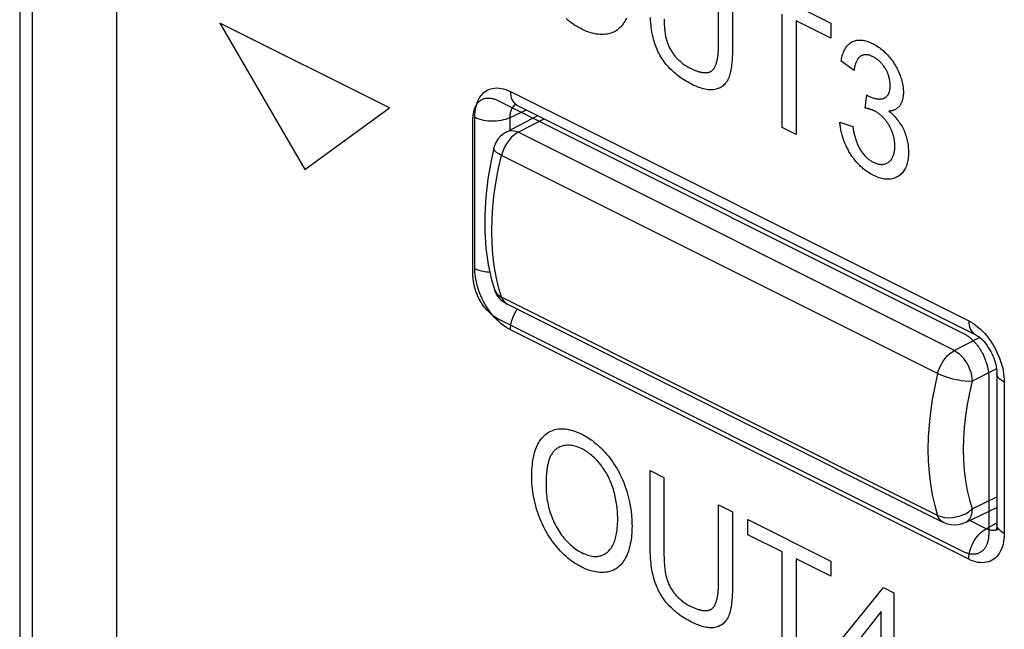
# Model space of a CAD drawing. Units: millimetres. Extents: x 28 to 145, y 6 to 143.
# Drawn here: x 28 to 39, y 60 to 67 of the extents above; entities that cross this region are included whole.
import ezdxf

# ---------------------------------------------------------------- set-up
doc = ezdxf.new("R2010")
doc.units = ezdxf.units.MM
doc.header["$LTSCALE"] = 16.335
doc.layers.get('0').update_dxf_attribs({"linetype": 'CONTINUOUS'})
for name, color, linetype in [('ASSI', 7, 'CONTINUOUS'), ('INTF_2', 7, 'CONTINUOUS'), ('RACCORDO', 7, 'CONTINUOUS')]:
    doc.layers.add(name, color=color, linetype=linetype)

msp = doc.modelspace()

# ---------------------------------------------------------------- linework, layer by layer
at = {"color": 250, "linetype": 'CONTINUOUS'}
for p, q in [((27.837, 91.152), (27.837, 57.074)), ((33.542, 66.185), (39.008, 63.452)), ((33.611, 66.028), (33.62, 66.023)), ((33.118, 64.077), (33.118, 65.877)), ((33.538, 65.876), (33.734, 65.966)), ((33.538, 65.727), (33.538, 65.876)), ((33.611, 63.571), (33.624, 63.591)), ((39.008, 60.612), (33.542, 63.345)), ((39.432, 62.72), (39.432, 60.92)), ((39.216, 60.976), (39.02, 61.074)), ((39.216, 60.976), (39.336, 61.041)), ((39.344, 61.017), (39.344, 61.026)), ((39.352, 60.968), (39.344, 60.964))]:
    msp.add_line(p, q, dxfattribs=at)
at = {"color": 7, "linetype": 'CONTINUOUS'}
for p, q in [((28.85, 57.306), (28.85, 89.782)), ((30.078, 67), (31.089, 65.256)), ((32.1, 65.989), (30.078, 67)), ((31.089, 65.256), (32.1, 65.989)), ((33.386, 66.08), (38.955, 63.296)), ((33.62, 66.023), (39.086, 63.29)), ((33.095, 64.001), (33.095, 65.854)), ((38.955, 60.698), (33.386, 63.482)), ((39.344, 62.827), (39.344, 61.026)), ((39.247, 62.778), (39.247, 60.925))]:
    msp.add_line(p, q, dxfattribs=at)
at = {"color": 250, "linetype": 'CONTINUOUS'}
for points in [[(33.118, 65.877), (33.119, 65.911), (33.122, 65.944), (33.126, 65.975), (33.132, 66.005), (33.14, 66.034), (33.15, 66.06), (33.162, 66.086), (33.175, 66.109), (33.189, 66.131), (33.206, 66.15), (33.223, 66.168), (33.242, 66.183), (33.262, 66.196), (33.284, 66.207), (33.306, 66.215), (33.33, 66.221), (33.354, 66.225), (33.38, 66.227), (33.406, 66.225), (33.432, 66.222), (33.459, 66.216), (33.486, 66.208), (33.514, 66.198), (33.542, 66.185)], [(33.542, 66.185), (33.543, 66.159), (33.547, 66.134), (33.552, 66.111), (33.56, 66.089), (33.57, 66.07), (33.582, 66.053), (33.595, 66.039), (33.611, 66.028)], [(33.538, 65.876), (33.539, 65.892), (33.54, 65.909), (33.542, 65.924), (33.545, 65.939), (33.549, 65.953), (33.553, 65.967), (33.559, 65.979), (33.565, 65.991), (33.573, 66.001), (33.581, 66.011), (33.589, 66.02), (33.599, 66.028), (33.603, 66.03)], [(33.118, 65.877), (33.141, 65.867), (33.166, 65.858), (33.193, 65.85), (33.221, 65.844), (33.251, 65.839), (33.281, 65.836), (33.312, 65.834), (33.343, 65.834), (33.374, 65.835), (33.404, 65.838), (33.434, 65.843), (33.462, 65.849), (33.49, 65.856), (33.515, 65.865), (33.538, 65.876)], [(33.118, 64.077), (33.141, 64.066), (33.166, 64.057), (33.193, 64.049), (33.221, 64.043), (33.251, 64.038), (33.281, 64.035), (33.297, 64.034)], [(33.542, 63.345), (33.514, 63.36), (33.486, 63.377), (33.459, 63.396), (33.432, 63.418), (33.406, 63.441), (33.38, 63.466), (33.354, 63.492), (33.33, 63.521), (33.306, 63.55), (33.284, 63.581), (33.262, 63.614), (33.242, 63.647), (33.223, 63.681), (33.206, 63.716), (33.189, 63.752), (33.175, 63.788), (33.162, 63.825), (33.15, 63.861), (33.14, 63.898), (33.132, 63.934), (33.126, 63.971), (33.122, 64.006), (33.119, 64.042), (33.118, 64.077)], [(33.542, 63.345), (33.543, 63.372), (33.547, 63.401), (33.552, 63.429), (33.56, 63.458), (33.57, 63.487), (33.582, 63.516), (33.595, 63.544), (33.611, 63.571)], [(39.008, 63.452), (39.009, 63.426), (39.012, 63.401), (39.018, 63.378), (39.025, 63.357), (39.035, 63.337), (39.047, 63.321), (39.061, 63.307), (39.076, 63.295), (39.086, 63.29)], [(39.008, 63.452), (39.036, 63.437), (39.063, 63.42), (39.09, 63.401), (39.117, 63.379), (39.144, 63.356), (39.17, 63.331)], [(39.17, 63.331), (39.195, 63.305), (39.22, 63.277), (39.243, 63.247), (39.266, 63.216), (39.287, 63.184), (39.307, 63.15), (39.326, 63.116), (39.344, 63.081), (39.36, 63.045), (39.375, 63.009), (39.388, 62.973), (39.399, 62.936), (39.409, 62.899), (39.417, 62.863), (39.424, 62.826), (39.428, 62.791), (39.431, 62.755), (39.432, 62.72)], [(39.432, 62.72), (39.411, 62.732), (39.393, 62.745), (39.377, 62.758), (39.364, 62.772), (39.355, 62.787), (39.348, 62.802), (39.344, 62.817), (39.344, 62.827)], [(39.008, 60.612), (39.009, 60.64), (39.012, 60.668), (39.018, 60.697), (39.025, 60.726), (39.035, 60.755), (39.047, 60.783), (39.061, 60.811), (39.076, 60.838), (39.093, 60.864), (39.111, 60.888), (39.131, 60.91), (39.151, 60.93), (39.172, 60.948), (39.194, 60.963), (39.216, 60.976)], [(39.283, 60.955), (39.27, 60.957), (39.257, 60.96), (39.243, 60.964), (39.23, 60.97), (39.216, 60.976)], [(39.344, 60.964), (39.332, 60.96), (39.321, 60.957), (39.309, 60.955), (39.296, 60.955), (39.283, 60.955)], [(39.432, 60.92), (39.411, 60.931), (39.393, 60.944), (39.377, 60.957), (39.364, 60.971), (39.355, 60.986), (39.348, 61.001), (39.344, 61.017)], [(39.432, 60.92), (39.431, 60.886), (39.428, 60.853), (39.424, 60.822), (39.417, 60.792), (39.409, 60.763), (39.399, 60.737), (39.388, 60.711), (39.375, 60.688), (39.36, 60.666), (39.344, 60.647), (39.326, 60.63), (39.307, 60.614), (39.287, 60.601), (39.266, 60.59), (39.243, 60.582), (39.22, 60.576), (39.195, 60.572), (39.17, 60.571), (39.144, 60.572), (39.117, 60.575), (39.09, 60.581), (39.063, 60.589), (39.036, 60.599), (39.008, 60.612)]]:
    msp.add_lwpolyline(points, dxfattribs=at)
at = {"color": 7, "linetype": 'CONTINUOUS'}
for points in [[(33.095, 65.854), (33.095, 65.865), (33.095, 65.876), (33.096, 65.887), (33.097, 65.898), (33.098, 65.909), (33.1, 65.919), (33.102, 65.93), (33.104, 65.94), (33.106, 65.95), (33.109, 65.96), (33.112, 65.97), (33.115, 65.979), (33.118, 65.988), (33.122, 65.997), (33.126, 66.006), (33.13, 66.014), (33.135, 66.022), (33.14, 66.03), (33.145, 66.037), (33.15, 66.044), (33.155, 66.051), (33.161, 66.057), (33.167, 66.063), (33.173, 66.069), (33.18, 66.074), (33.186, 66.079), (33.193, 66.084), (33.2, 66.088), (33.207, 66.091), (33.215, 66.094), (33.222, 66.097), (33.23, 66.1), (33.238, 66.102), (33.246, 66.104), (33.254, 66.105), (33.262, 66.106), (33.271, 66.107), (33.279, 66.107), (33.288, 66.107), (33.297, 66.106), (33.305, 66.105), (33.314, 66.104), (33.323, 66.102), (33.332, 66.1), (33.341, 66.098), (33.35, 66.095), (33.359, 66.092), (33.368, 66.089), (33.377, 66.085), (33.386, 66.08)], [(33.597, 66.033), (33.594, 66.033), (33.593, 66.033), (33.594, 66.032), (33.598, 66.032), (33.603, 66.03), (33.611, 66.027), (33.62, 66.023)], [(33.386, 63.482), (33.377, 63.487), (33.368, 63.492), (33.359, 63.498), (33.35, 63.503), (33.341, 63.51), (33.332, 63.516), (33.323, 63.523), (33.314, 63.53), (33.305, 63.538), (33.297, 63.546), (33.288, 63.554), (33.279, 63.563), (33.271, 63.571), (33.262, 63.58), (33.254, 63.59), (33.246, 63.599), (33.238, 63.609), (33.23, 63.619), (33.222, 63.629), (33.215, 63.64), (33.207, 63.65), (33.2, 63.661), (33.193, 63.672), (33.186, 63.683), (33.18, 63.695), (33.173, 63.706), (33.167, 63.718), (33.161, 63.73), (33.155, 63.743), (33.15, 63.755), (33.145, 63.767), (33.14, 63.78), (33.135, 63.792), (33.13, 63.805), (33.126, 63.817), (33.122, 63.83), (33.118, 63.843), (33.115, 63.855), (33.112, 63.868), (33.109, 63.88), (33.106, 63.893), (33.104, 63.905), (33.102, 63.918), (33.1, 63.93), (33.098, 63.942), (33.097, 63.954), (33.096, 63.966), (33.095, 63.978), (33.095, 63.989), (33.095, 64.001)], [(38.955, 63.296), (38.96, 63.293), (38.965, 63.291), (38.97, 63.288), (38.975, 63.285), (38.98, 63.282), (38.985, 63.279), (38.99, 63.275), (38.995, 63.272), (39, 63.268), (39.005, 63.265), (39.01, 63.261), (39.015, 63.257), (39.02, 63.253), (39.025, 63.249), (39.03, 63.245), (39.035, 63.241), (39.04, 63.236), (39.045, 63.232), (39.05, 63.227), (39.055, 63.223), (39.06, 63.218), (39.064, 63.213), (39.069, 63.208), (39.074, 63.203), (39.079, 63.198)], [(39.086, 63.29), (39.092, 63.286), (39.104, 63.279), (39.117, 63.271), (39.131, 63.26), (39.146, 63.247), (39.162, 63.233), (39.178, 63.217), (39.194, 63.199), (39.21, 63.179), (39.226, 63.158), (39.241, 63.136), (39.256, 63.112), (39.27, 63.088), (39.283, 63.063), (39.295, 63.037), (39.306, 63.011), (39.315, 62.985), (39.323, 62.959), (39.33, 62.934), (39.335, 62.909), (39.339, 62.886), (39.342, 62.864), (39.343, 62.844), (39.344, 62.827)], [(39.079, 63.198), (39.086, 63.19), (39.093, 63.182), (39.099, 63.174), (39.106, 63.166), (39.113, 63.157), (39.119, 63.148), (39.126, 63.14), (39.132, 63.131), (39.138, 63.121), (39.144, 63.112), (39.15, 63.103), (39.156, 63.093), (39.161, 63.084), (39.167, 63.074), (39.172, 63.063), (39.178, 63.053), (39.183, 63.042), (39.188, 63.032), (39.192, 63.021), (39.197, 63.011), (39.201, 63), (39.205, 62.989), (39.209, 62.978), (39.213, 62.968), (39.217, 62.957), (39.22, 62.946), (39.223, 62.935), (39.226, 62.924), (39.229, 62.913), (39.232, 62.902), (39.234, 62.892), (39.236, 62.881), (39.238, 62.87), (39.24, 62.86), (39.242, 62.849), (39.243, 62.838), (39.244, 62.828), (39.245, 62.818), (39.246, 62.808), (39.246, 62.797), (39.247, 62.788), (39.247, 62.778)], [(39.344, 61.026), (39.344, 61.014), (39.343, 61), (39.341, 60.987), (39.34, 60.977), (39.338, 60.968), (39.335, 60.961), (39.334, 60.956), (39.333, 60.954)], [(39.247, 60.925), (39.247, 60.914), (39.246, 60.902), (39.245, 60.891), (39.244, 60.88), (39.243, 60.87), (39.242, 60.859), (39.24, 60.849), (39.238, 60.838), (39.235, 60.828), (39.233, 60.819), (39.23, 60.809), (39.226, 60.8), (39.223, 60.79), (39.219, 60.781), (39.215, 60.773), (39.211, 60.765), (39.206, 60.756), (39.202, 60.749), (39.197, 60.741), (39.191, 60.734), (39.186, 60.727), (39.18, 60.721), (39.174, 60.715), (39.168, 60.709), (39.161, 60.704), (39.155, 60.699), (39.148, 60.695), (39.141, 60.691), (39.134, 60.687), (39.126, 60.684), (39.119, 60.681), (39.111, 60.678), (39.103, 60.676), (39.095, 60.675), (39.087, 60.673), (39.079, 60.672), (39.07, 60.672), (39.062, 60.671), (39.053, 60.671), (39.044, 60.672), (39.036, 60.673), (39.027, 60.674), (39.018, 60.676), (39.009, 60.678), (39, 60.68), (38.991, 60.683), (38.982, 60.686), (38.973, 60.69), (38.964, 60.694), (38.955, 60.698)]]:
    msp.add_lwpolyline(points, dxfattribs=at)
at = {"layer": 'ASSI', "color": 7, "linetype": 'CONTINUOUS'}
for p, q in [((27.69, 91.308), (27.69, 57.272)), ((33.62, 66.023), (39.086, 63.29)), ((39.344, 62.827), (39.344, 61.026))]:
    msp.add_line(p, q, dxfattribs=at)
at = {"layer": 'ASSI', "color": 250, "linetype": 'CONTINUOUS'}
for p, q in [((27.837, 91.152), (27.837, 57.074)), ((33.542, 66.185), (39.008, 63.452)), ((33.611, 66.028), (33.62, 66.023)), ((33.118, 64.077), (33.118, 65.877)), ((33.538, 65.876), (33.734, 65.966)), ((33.538, 65.727), (33.538, 65.876)), ((33.611, 63.571), (33.624, 63.591)), ((39.008, 60.612), (33.542, 63.345)), ((39.432, 62.72), (39.432, 60.92)), ((39.216, 60.976), (39.02, 61.074)), ((39.216, 60.976), (39.336, 61.041)), ((39.344, 61.017), (39.344, 61.026)), ((39.352, 60.968), (39.344, 60.964))]:
    msp.add_line(p, q, dxfattribs=at)
for points in [[(33.118, 65.877), (33.119, 65.911), (33.122, 65.944), (33.126, 65.975), (33.132, 66.005), (33.14, 66.034), (33.15, 66.06), (33.162, 66.086), (33.175, 66.109), (33.189, 66.131), (33.206, 66.15), (33.223, 66.168), (33.242, 66.183), (33.262, 66.196), (33.284, 66.207), (33.306, 66.215), (33.33, 66.221), (33.354, 66.225), (33.38, 66.227), (33.406, 66.225), (33.432, 66.222), (33.459, 66.216), (33.486, 66.208), (33.514, 66.198), (33.542, 66.185)], [(33.542, 66.185), (33.543, 66.159), (33.547, 66.134), (33.552, 66.111), (33.56, 66.089), (33.57, 66.07), (33.582, 66.053), (33.595, 66.039), (33.611, 66.028)], [(33.538, 65.876), (33.539, 65.892), (33.54, 65.909), (33.542, 65.924), (33.545, 65.939), (33.549, 65.953), (33.553, 65.967), (33.559, 65.979), (33.565, 65.991), (33.573, 66.001), (33.581, 66.011), (33.589, 66.02), (33.599, 66.028), (33.603, 66.03)], [(33.118, 65.877), (33.141, 65.867), (33.166, 65.858), (33.193, 65.85), (33.221, 65.844), (33.251, 65.839), (33.281, 65.836), (33.312, 65.834), (33.343, 65.834), (33.374, 65.835), (33.404, 65.838), (33.434, 65.843), (33.462, 65.849), (33.49, 65.856), (33.515, 65.865), (33.538, 65.876)], [(33.118, 64.077), (33.141, 64.066), (33.166, 64.057), (33.193, 64.049), (33.221, 64.043), (33.251, 64.038), (33.281, 64.035), (33.297, 64.034)], [(33.542, 63.345), (33.514, 63.36), (33.486, 63.377), (33.459, 63.396), (33.432, 63.418), (33.406, 63.441), (33.38, 63.466), (33.354, 63.492), (33.33, 63.521), (33.306, 63.55), (33.284, 63.581), (33.262, 63.614), (33.242, 63.647), (33.223, 63.681), (33.206, 63.716), (33.189, 63.752), (33.175, 63.788), (33.162, 63.825), (33.15, 63.861), (33.14, 63.898), (33.132, 63.934), (33.126, 63.971), (33.122, 64.006), (33.119, 64.042), (33.118, 64.077)], [(33.542, 63.345), (33.543, 63.372), (33.547, 63.401), (33.552, 63.429), (33.56, 63.458), (33.57, 63.487), (33.582, 63.516), (33.595, 63.544), (33.611, 63.571)], [(39.008, 63.452), (39.009, 63.426), (39.012, 63.401), (39.018, 63.378), (39.025, 63.357), (39.035, 63.337), (39.047, 63.321), (39.061, 63.307), (39.076, 63.295), (39.086, 63.29)], [(39.008, 63.452), (39.036, 63.437), (39.063, 63.42), (39.09, 63.401), (39.117, 63.379), (39.144, 63.356), (39.17, 63.331)], [(39.17, 63.331), (39.195, 63.305), (39.22, 63.277), (39.243, 63.247), (39.266, 63.216), (39.287, 63.184), (39.307, 63.15), (39.326, 63.116), (39.344, 63.081), (39.36, 63.045), (39.375, 63.009), (39.388, 62.973), (39.399, 62.936), (39.409, 62.899), (39.417, 62.863), (39.424, 62.826), (39.428, 62.791), (39.431, 62.755), (39.432, 62.72)], [(39.432, 62.72), (39.411, 62.732), (39.393, 62.745), (39.377, 62.758), (39.364, 62.772), (39.355, 62.787), (39.348, 62.802), (39.344, 62.817), (39.344, 62.827)], [(39.008, 60.612), (39.009, 60.64), (39.012, 60.668), (39.018, 60.697), (39.025, 60.726), (39.035, 60.755), (39.047, 60.783), (39.061, 60.811), (39.076, 60.838), (39.093, 60.864), (39.111, 60.888), (39.131, 60.91), (39.151, 60.93), (39.172, 60.948), (39.194, 60.963), (39.216, 60.976)], [(39.283, 60.955), (39.27, 60.957), (39.257, 60.96), (39.243, 60.964), (39.23, 60.97), (39.216, 60.976)], [(39.344, 60.964), (39.332, 60.96), (39.321, 60.957), (39.309, 60.955), (39.296, 60.955), (39.283, 60.955)], [(39.432, 60.92), (39.411, 60.931), (39.393, 60.944), (39.377, 60.957), (39.364, 60.971), (39.355, 60.986), (39.348, 61.001), (39.344, 61.017)], [(39.432, 60.92), (39.431, 60.886), (39.428, 60.853), (39.424, 60.822), (39.417, 60.792), (39.409, 60.763), (39.399, 60.737), (39.388, 60.711), (39.375, 60.688), (39.36, 60.666), (39.344, 60.647), (39.326, 60.63), (39.307, 60.614), (39.287, 60.601), (39.266, 60.59), (39.243, 60.582), (39.22, 60.576), (39.195, 60.572), (39.17, 60.571), (39.144, 60.572), (39.117, 60.575), (39.09, 60.581), (39.063, 60.589), (39.036, 60.599), (39.008, 60.612)]]:
    msp.add_lwpolyline(points, dxfattribs=at)
at = {"layer": 'ASSI', "color": 7, "linetype": 'CONTINUOUS'}
for points in [[(33.597, 66.033), (33.594, 66.033), (33.593, 66.033), (33.594, 66.032), (33.598, 66.032), (33.603, 66.03), (33.611, 66.027), (33.62, 66.023)], [(39.086, 63.29), (39.092, 63.286), (39.104, 63.279), (39.117, 63.271), (39.131, 63.26), (39.146, 63.247), (39.162, 63.233), (39.178, 63.217), (39.194, 63.199), (39.21, 63.179), (39.226, 63.158), (39.241, 63.136), (39.256, 63.112), (39.27, 63.088), (39.283, 63.063), (39.295, 63.037), (39.306, 63.011), (39.315, 62.985), (39.323, 62.959), (39.33, 62.934), (39.335, 62.909), (39.339, 62.886), (39.342, 62.864), (39.343, 62.844), (39.344, 62.827)], [(39.344, 61.026), (39.344, 61.014), (39.343, 61), (39.341, 60.987), (39.34, 60.977), (39.338, 60.968), (39.335, 60.961), (39.334, 60.956), (39.333, 60.954)]]:
    msp.add_lwpolyline(points, dxfattribs=at)
at = {"layer": 'INTF_2', "color": 7, "linetype": 'CONTINUOUS'}
for p, q in [((28.85, 57.306), (28.85, 89.782)), ((36.025, 66.762), (36.025, 67.667)), ((36.19, 67.585), (36.19, 66.7)), ((36.372, 67.494), (37.363, 66.999)), ((36.784, 65.757), (36.784, 67.107)), ((30.078, 67), (31.089, 65.256)), ((32.1, 65.989), (30.078, 67)), ((36.949, 67.025), (36.949, 65.674)), ((37.363, 66.818), (36.949, 67.025)), ((37.363, 66.999), (37.363, 66.818)), ((37.64, 66.436), (37.486, 66.546)), ((37.774, 65.987), (37.791, 66.143)), ((37.791, 66.143), (37.794, 66.141)), ((31.089, 65.256), (32.1, 65.989)), ((33.386, 66.08), (38.955, 63.296)), ((33.095, 64.001), (33.095, 65.854)), ((36.949, 65.674), (36.784, 65.757)), ((37.471, 65.818), (37.625, 65.766)), ((38.955, 60.698), (33.386, 63.482)), ((39.247, 62.778), (39.247, 60.925)), ((35.207, 60.783), (35.207, 61.668)), ((35.207, 61.668), (35.373, 61.585)), ((35.373, 61.585), (35.373, 60.68)), ((36.025, 60.353), (36.025, 61.259)), ((36.025, 61.259), (36.19, 61.176)), ((36.19, 61.176), (36.19, 60.292)), ((36.372, 60.905), (36.372, 61.085)), ((36.372, 61.085), (37.363, 60.59)), ((36.784, 60.699), (36.372, 60.905)), ((36.784, 59.349), (36.784, 60.699)), ((36.949, 60.616), (36.949, 59.266)), ((37.363, 60.409), (36.949, 60.616)), ((37.363, 60.59), (37.363, 60.409)), ((37.42, 59.569), (37.99, 60.276)), ((37.99, 60.276), (38.116, 60.214)), ((38.116, 60.214), (38.116, 59.221)), ((37.962, 59.988), (37.571, 59.494)), ((37.962, 59.298), (37.962, 59.988))]:
    msp.add_line(p, q, dxfattribs=at)
for points in [[(34.926, 67.06), (34.915, 67.038), (34.905, 67.021), (34.895, 67.005), (34.885, 66.989), (34.873, 66.974), (34.861, 66.96), (34.849, 66.947), (34.836, 66.935), (34.822, 66.923), (34.806, 66.912), (34.79, 66.901), (34.772, 66.893), (34.755, 66.885), (34.736, 66.878), (34.717, 66.873), (34.698, 66.869), (34.676, 66.866), (34.654, 66.864), (34.632, 66.863), (34.609, 66.864), (34.586, 66.866), (34.562, 66.869), (34.539, 66.874), (34.515, 66.88), (34.491, 66.887), (34.467, 66.895), (34.442, 66.904), (34.418, 66.914), (34.394, 66.926), (34.372, 66.937), (34.351, 66.949), (34.329, 66.962), (34.308, 66.975), (34.288, 66.989), (34.267, 67.004), (34.247, 67.019), (34.227, 67.036), (34.205, 67.055)], [(36.19, 66.7), (36.19, 66.666), (36.189, 66.632), (36.188, 66.598), (36.186, 66.564), (36.183, 66.531), (36.18, 66.499), (36.177, 66.479), (36.175, 66.461), (36.171, 66.442), (36.168, 66.424), (36.164, 66.406), (36.159, 66.388), (36.154, 66.371), (36.148, 66.355), (36.141, 66.339), (36.134, 66.325), (36.126, 66.31), (36.118, 66.297), (36.108, 66.284), (36.099, 66.273), (36.088, 66.262), (36.078, 66.253), (36.067, 66.244), (36.056, 66.237), (36.044, 66.23), (36.032, 66.224), (36.02, 66.219), (36.007, 66.215), (35.994, 66.211), (35.979, 66.208), (35.963, 66.206), (35.948, 66.205), (35.932, 66.204), (35.915, 66.205), (35.899, 66.206), (35.882, 66.209), (35.865, 66.212), (35.846, 66.216), (35.827, 66.221), (35.807, 66.227), (35.788, 66.234), (35.766, 66.243), (35.745, 66.252), (35.723, 66.261), (35.702, 66.272), (35.681, 66.283), (35.66, 66.294), (35.639, 66.306), (35.618, 66.318), (35.599, 66.331), (35.58, 66.343), (35.561, 66.356), (35.542, 66.37), (35.526, 66.383), (35.509, 66.397), (35.493, 66.411), (35.477, 66.425), (35.461, 66.441), (35.445, 66.456), (35.43, 66.473), (35.415, 66.49), (35.401, 66.506), (35.388, 66.522), (35.376, 66.539), (35.364, 66.556), (35.352, 66.573), (35.34, 66.591), (35.329, 66.61), (35.319, 66.628), (35.309, 66.647), (35.3, 66.666), (35.291, 66.686), (35.283, 66.705), (35.275, 66.725), (35.268, 66.744), (35.261, 66.764), (35.255, 66.784), (35.249, 66.807), (35.243, 66.831), (35.238, 66.854), (35.233, 66.877), (35.229, 66.9), (35.225, 66.923), (35.222, 66.946), (35.219, 66.968), (35.216, 67.001), (35.213, 67.033), (35.211, 67.065)], [(35.374, 67.045), (35.374, 67.023), (35.375, 67.001), (35.377, 66.978), (35.378, 66.956), (35.38, 66.933), (35.382, 66.92), (35.383, 66.907), (35.385, 66.894), (35.387, 66.881), (35.389, 66.868), (35.391, 66.854), (35.393, 66.841), (35.396, 66.828), (35.4, 66.815), (35.403, 66.801), (35.407, 66.789), (35.41, 66.778), (35.414, 66.766), (35.419, 66.754), (35.423, 66.742), (35.428, 66.731), (35.433, 66.719), (35.439, 66.708), (35.444, 66.697), (35.45, 66.686), (35.457, 66.675), (35.463, 66.664), (35.47, 66.653), (35.477, 66.643), (35.484, 66.632), (35.492, 66.622), (35.499, 66.613), (35.507, 66.603), (35.516, 66.593), (35.524, 66.584), (35.533, 66.574), (35.542, 66.565), (35.552, 66.556), (35.561, 66.548), (35.57, 66.54), (35.58, 66.532), (35.589, 66.524), (35.6, 66.516), (35.611, 66.508), (35.622, 66.5), (35.632, 66.493), (35.643, 66.486), (35.654, 66.48), (35.665, 66.474), (35.676, 66.468), (35.687, 66.462)], [(35.947, 66.433), (35.952, 66.437), (35.955, 66.441), (35.959, 66.445), (35.963, 66.449), (35.966, 66.453), (35.97, 66.458), (35.973, 66.463), (35.976, 66.468), (35.979, 66.473), (35.981, 66.479), (35.985, 66.487), (35.989, 66.495), (35.992, 66.504), (35.996, 66.512), (35.999, 66.521), (36.001, 66.53), (36.004, 66.54), (36.006, 66.549), (36.009, 66.559), (36.011, 66.569), (36.012, 66.579), (36.014, 66.589), (36.016, 66.599), (36.017, 66.609), (36.018, 66.62), (36.019, 66.63), (36.02, 66.641), (36.021, 66.652), (36.022, 66.663), (36.023, 66.673), (36.023, 66.684), (36.024, 66.695), (36.024, 66.706), (36.024, 66.717), (36.025, 66.729), (36.025, 66.74), (36.025, 66.762)], [(37.486, 66.546), (37.489, 66.562), (37.492, 66.578), (37.496, 66.593), (37.5, 66.609), (37.504, 66.623), (37.509, 66.638), (37.514, 66.652), (37.52, 66.665), (37.526, 66.678), (37.532, 66.691), (37.54, 66.703), (37.547, 66.714), (37.555, 66.725), (37.564, 66.735), (37.573, 66.745), (37.583, 66.754), (37.593, 66.762), (37.603, 66.769), (37.614, 66.775), (37.625, 66.781), (37.637, 66.786), (37.649, 66.79), (37.661, 66.793), (37.674, 66.795), (37.686, 66.797), (37.699, 66.798), (37.713, 66.798), (37.726, 66.797), (37.739, 66.796), (37.752, 66.794), (37.765, 66.791), (37.778, 66.788), (37.791, 66.784), (37.805, 66.779), (37.82, 66.774), (37.834, 66.768), (37.848, 66.762), (37.862, 66.755), (37.877, 66.748), (37.891, 66.74), (37.905, 66.731), (37.919, 66.722), (37.933, 66.713), (37.947, 66.703), (37.961, 66.692), (37.974, 66.682), (37.987, 66.671), (38, 66.659), (38.013, 66.647), (38.026, 66.634), (38.039, 66.621), (38.051, 66.607), (38.063, 66.593), (38.075, 66.578), (38.087, 66.563), (38.098, 66.548), (38.109, 66.532), (38.12, 66.516), (38.13, 66.499), (38.14, 66.482), (38.149, 66.465), (38.158, 66.448), (38.167, 66.43), (38.175, 66.412), (38.183, 66.394), (38.189, 66.377), (38.195, 66.36), (38.201, 66.343), (38.206, 66.326), (38.211, 66.308), (38.215, 66.291), (38.219, 66.274), (38.222, 66.257), (38.224, 66.24), (38.226, 66.223), (38.227, 66.207), (38.228, 66.19), (38.228, 66.174), (38.228, 66.158), (38.227, 66.143), (38.225, 66.128), (38.223, 66.113)], [(38.07, 66.257), (38.07, 66.267), (38.07, 66.277), (38.069, 66.287), (38.068, 66.297), (38.067, 66.307), (38.066, 66.317), (38.064, 66.328), (38.062, 66.338), (38.059, 66.348), (38.056, 66.359), (38.053, 66.369), (38.05, 66.379), (38.046, 66.389), (38.042, 66.399), (38.038, 66.409), (38.034, 66.419), (38.029, 66.429), (38.024, 66.438), (38.019, 66.448), (38.013, 66.457), (38.008, 66.466), (38.002, 66.476), (37.996, 66.485), (37.989, 66.493), (37.983, 66.502), (37.976, 66.51), (37.969, 66.518), (37.962, 66.526), (37.955, 66.534), (37.948, 66.541), (37.94, 66.548), (37.933, 66.555), (37.925, 66.561), (37.917, 66.567), (37.909, 66.573), (37.9, 66.579), (37.892, 66.584), (37.883, 66.589), (37.875, 66.594), (37.866, 66.599), (37.857, 66.603), (37.849, 66.607), (37.84, 66.61), (37.831, 66.613), (37.823, 66.616), (37.815, 66.618), (37.807, 66.62), (37.799, 66.621), (37.791, 66.622), (37.784, 66.623), (37.776, 66.623), (37.769, 66.622), (37.762, 66.622), (37.755, 66.62), (37.748, 66.619), (37.741, 66.617), (37.735, 66.614), (37.729, 66.611), (37.722, 66.608), (37.717, 66.604), (37.711, 66.6), (37.705, 66.595), (37.7, 66.59), (37.694, 66.584), (37.689, 66.578), (37.685, 66.572), (37.68, 66.565), (37.676, 66.558), (37.672, 66.551), (37.668, 66.543), (37.665, 66.535), (37.662, 66.527), (37.659, 66.519), (37.656, 66.51), (37.653, 66.501), (37.651, 66.492), (37.648, 66.483), (37.646, 66.474), (37.644, 66.465), (37.643, 66.455), (37.641, 66.446), (37.64, 66.436)], [(35.687, 66.462), (35.697, 66.457), (35.706, 66.453), (35.716, 66.449), (35.725, 66.444), (35.734, 66.44), (35.744, 66.436), (35.753, 66.433), (35.763, 66.429), (35.772, 66.426), (35.778, 66.424), (35.785, 66.422), (35.791, 66.42), (35.797, 66.419), (35.803, 66.417), (35.81, 66.415), (35.816, 66.414), (35.822, 66.413), (35.828, 66.412), (35.834, 66.411), (35.841, 66.41), (35.847, 66.409), (35.853, 66.409), (35.859, 66.409), (35.865, 66.408), (35.87, 66.408), (35.876, 66.409), (35.882, 66.409), (35.888, 66.41), (35.893, 66.41), (35.899, 66.411), (35.904, 66.412), (35.909, 66.414), (35.915, 66.415), (35.92, 66.417), (35.925, 66.419), (35.929, 66.422), (35.934, 66.424), (35.939, 66.427), (35.943, 66.43), (35.947, 66.433)], [(37.816, 66.129), (37.825, 66.124), (37.834, 66.12), (37.844, 66.116), (37.853, 66.113), (37.863, 66.109), (37.872, 66.106), (37.881, 66.104), (37.89, 66.102), (37.9, 66.1), (37.909, 66.098), (37.916, 66.097), (37.923, 66.096), (37.931, 66.096), (37.938, 66.095), (37.945, 66.095), (37.952, 66.096), (37.959, 66.096), (37.966, 66.097), (37.973, 66.098), (37.979, 66.099), (37.986, 66.101), (37.992, 66.103), (37.997, 66.105), (38.002, 66.107), (38.006, 66.11), (38.011, 66.112), (38.015, 66.115), (38.019, 66.118), (38.023, 66.121), (38.027, 66.124), (38.031, 66.128), (38.035, 66.131), (38.039, 66.135), (38.042, 66.14), (38.045, 66.144), (38.048, 66.149), (38.051, 66.154), (38.053, 66.159), (38.056, 66.164), (38.058, 66.17), (38.06, 66.176), (38.062, 66.182), (38.063, 66.188), (38.065, 66.195), (38.066, 66.201), (38.067, 66.208), (38.068, 66.215), (38.069, 66.222), (38.069, 66.229), (38.07, 66.236), (38.07, 66.243), (38.07, 66.25), (38.07, 66.257)], [(33.095, 65.854), (33.095, 65.865), (33.095, 65.876), (33.096, 65.887), (33.097, 65.898), (33.098, 65.909), (33.1, 65.919), (33.102, 65.93), (33.104, 65.94), (33.106, 65.95), (33.109, 65.96), (33.112, 65.97), (33.115, 65.979), (33.118, 65.988), (33.122, 65.997), (33.126, 66.006), (33.13, 66.014), (33.135, 66.022), (33.14, 66.03), (33.145, 66.037), (33.15, 66.044), (33.155, 66.051), (33.161, 66.057), (33.167, 66.063), (33.173, 66.069), (33.18, 66.074), (33.186, 66.079), (33.193, 66.084), (33.2, 66.088), (33.207, 66.091), (33.215, 66.094), (33.222, 66.097), (33.23, 66.1), (33.238, 66.102), (33.246, 66.104), (33.254, 66.105), (33.262, 66.106), (33.271, 66.107), (33.279, 66.107), (33.288, 66.107), (33.297, 66.106), (33.305, 66.105), (33.314, 66.104), (33.323, 66.102), (33.332, 66.1), (33.341, 66.098), (33.35, 66.095), (33.359, 66.092), (33.368, 66.089), (33.377, 66.085), (33.386, 66.08)], [(37.794, 66.141), (37.796, 66.14), (37.797, 66.139), (37.799, 66.138), (37.801, 66.137), (37.802, 66.136), (37.804, 66.135), (37.806, 66.134), (37.807, 66.133), (37.809, 66.132), (37.811, 66.132), (37.812, 66.131), (37.814, 66.13), (37.816, 66.129)], [(38.223, 66.113), (38.222, 66.106), (38.22, 66.098), (38.218, 66.091), (38.216, 66.084), (38.214, 66.077), (38.212, 66.07), (38.21, 66.063), (38.207, 66.056), (38.205, 66.05), (38.202, 66.044), (38.199, 66.038), (38.195, 66.032), (38.192, 66.026), (38.188, 66.021), (38.185, 66.015), (38.181, 66.01), (38.177, 66.005), (38.172, 66.001), (38.168, 65.996), (38.163, 65.992), (38.159, 65.988), (38.154, 65.984), (38.149, 65.981), (38.144, 65.977), (38.138, 65.974), (38.133, 65.971), (38.128, 65.968), (38.122, 65.966), (38.116, 65.963), (38.111, 65.961), (38.105, 65.959), (38.099, 65.957), (38.093, 65.956), (38.087, 65.954), (38.081, 65.953), (38.075, 65.952), (38.069, 65.951), (38.062, 65.951), (38.056, 65.95)], [(38.056, 65.95), (38.068, 65.94), (38.081, 65.93), (38.093, 65.919), (38.105, 65.907), (38.117, 65.895), (38.128, 65.882), (38.14, 65.869), (38.151, 65.855), (38.162, 65.841), (38.173, 65.827), (38.183, 65.812), (38.193, 65.797), (38.202, 65.782), (38.212, 65.766), (38.22, 65.75), (38.228, 65.734), (38.236, 65.718), (38.243, 65.701), (38.249, 65.684), (38.255, 65.668), (38.261, 65.651), (38.266, 65.634), (38.27, 65.617), (38.274, 65.6), (38.278, 65.582), (38.281, 65.564), (38.284, 65.547), (38.286, 65.529), (38.287, 65.511), (38.289, 65.492), (38.289, 65.474), (38.29, 65.456), (38.289, 65.437), (38.288, 65.418), (38.287, 65.4), (38.285, 65.381), (38.282, 65.364), (38.279, 65.347), (38.275, 65.331), (38.271, 65.316), (38.265, 65.301), (38.26, 65.286), (38.253, 65.272), (38.246, 65.259), (38.239, 65.247), (38.231, 65.235), (38.222, 65.224), (38.213, 65.213), (38.203, 65.202), (38.193, 65.193), (38.182, 65.184), (38.17, 65.176), (38.158, 65.169), (38.146, 65.162), (38.133, 65.156), (38.12, 65.151), (38.107, 65.147), (38.093, 65.144), (38.079, 65.141), (38.065, 65.14), (38.05, 65.139), (38.035, 65.139), (38.02, 65.14), (38.004, 65.142), (37.988, 65.145), (37.972, 65.149), (37.956, 65.153), (37.938, 65.158), (37.921, 65.165), (37.903, 65.172), (37.886, 65.179), (37.868, 65.188), (37.853, 65.196), (37.837, 65.205), (37.821, 65.214), (37.805, 65.224), (37.79, 65.235), (37.775, 65.245), (37.76, 65.256)], [(37.882, 65.954), (37.878, 65.956), (37.874, 65.957), (37.871, 65.959), (37.867, 65.961), (37.863, 65.962), (37.859, 65.964), (37.854, 65.966), (37.848, 65.968), (37.843, 65.97), (37.837, 65.972), (37.832, 65.973), (37.827, 65.975), (37.821, 65.976), (37.816, 65.978), (37.811, 65.979), (37.805, 65.98), (37.8, 65.982), (37.795, 65.983), (37.79, 65.984), (37.784, 65.985), (37.779, 65.986), (37.774, 65.987)], [(38.121, 65.61), (38.119, 65.618), (38.118, 65.627), (38.116, 65.635), (38.114, 65.644), (38.112, 65.652), (38.109, 65.66), (38.107, 65.669), (38.104, 65.678), (38.101, 65.687), (38.098, 65.696), (38.095, 65.705), (38.091, 65.713), (38.088, 65.722), (38.084, 65.731), (38.08, 65.74), (38.076, 65.748), (38.071, 65.757), (38.067, 65.765), (38.062, 65.773), (38.058, 65.782), (38.052, 65.791), (38.047, 65.799), (38.042, 65.808), (38.036, 65.816), (38.03, 65.824), (38.024, 65.833), (38.018, 65.841), (38.012, 65.848), (38.005, 65.856), (37.999, 65.863), (37.993, 65.87), (37.986, 65.877), (37.979, 65.884), (37.973, 65.89), (37.966, 65.897), (37.959, 65.902), (37.952, 65.908), (37.945, 65.914), (37.938, 65.919), (37.931, 65.924), (37.924, 65.929), (37.917, 65.934), (37.91, 65.938), (37.903, 65.942), (37.896, 65.946), (37.889, 65.95), (37.882, 65.954)], [(37.76, 65.256), (37.75, 65.265), (37.739, 65.274), (37.728, 65.283), (37.718, 65.293), (37.708, 65.302), (37.699, 65.312), (37.689, 65.321), (37.68, 65.331), (37.671, 65.342), (37.662, 65.352), (37.653, 65.363), (37.644, 65.374), (37.636, 65.385), (37.627, 65.397), (37.619, 65.408), (37.611, 65.42), (37.603, 65.432), (37.595, 65.444), (37.587, 65.457), (37.579, 65.471), (37.572, 65.484), (37.564, 65.498), (37.557, 65.512), (37.55, 65.525), (37.544, 65.539), (37.537, 65.553), (37.531, 65.568), (37.526, 65.582), (37.52, 65.596), (37.515, 65.611), (37.51, 65.625), (37.505, 65.639), (37.501, 65.653), (37.497, 65.667), (37.494, 65.681), (37.49, 65.695), (37.487, 65.708), (37.484, 65.722), (37.482, 65.736), (37.479, 65.75), (37.477, 65.764), (37.475, 65.777), (37.474, 65.791), (37.472, 65.804), (37.471, 65.818)], [(37.625, 65.766), (37.627, 65.754), (37.629, 65.741), (37.631, 65.728), (37.633, 65.716), (37.636, 65.703), (37.639, 65.69), (37.642, 65.677), (37.645, 65.664), (37.648, 65.652), (37.652, 65.639), (37.656, 65.626), (37.66, 65.613), (37.664, 65.6), (37.668, 65.588), (37.673, 65.575), (37.678, 65.563), (37.684, 65.55), (37.689, 65.538), (37.695, 65.526), (37.701, 65.514), (37.708, 65.502), (37.714, 65.491), (37.721, 65.48), (37.729, 65.469), (37.736, 65.459), (37.744, 65.449), (37.752, 65.439), (37.76, 65.429), (37.768, 65.42), (37.776, 65.411), (37.785, 65.403), (37.793, 65.395), (37.801, 65.388), (37.809, 65.382), (37.817, 65.375), (37.825, 65.369), (37.834, 65.363), (37.843, 65.358), (37.852, 65.352), (37.86, 65.347), (37.869, 65.343), (37.88, 65.338), (37.89, 65.333), (37.901, 65.329), (37.911, 65.326), (37.921, 65.323), (37.931, 65.32), (37.941, 65.318), (37.95, 65.317), (37.96, 65.316), (37.969, 65.316), (37.978, 65.316), (37.987, 65.317), (37.996, 65.318), (38.004, 65.32), (38.013, 65.323), (38.021, 65.326), (38.029, 65.329), (38.037, 65.334), (38.045, 65.338), (38.052, 65.343), (38.059, 65.349), (38.066, 65.355), (38.073, 65.361), (38.079, 65.368), (38.085, 65.376), (38.09, 65.383), (38.095, 65.391), (38.1, 65.4), (38.104, 65.409), (38.108, 65.418), (38.112, 65.428), (38.115, 65.438), (38.118, 65.449), (38.12, 65.46), (38.122, 65.471), (38.124, 65.483), (38.125, 65.495), (38.126, 65.508), (38.127, 65.521), (38.127, 65.534), (38.127, 65.546), (38.126, 65.559), (38.125, 65.572), (38.124, 65.585), (38.122, 65.598), (38.121, 65.61)], [(33.386, 63.482), (33.377, 63.487), (33.368, 63.492), (33.359, 63.498), (33.35, 63.503), (33.341, 63.51), (33.332, 63.516), (33.323, 63.523), (33.314, 63.53), (33.305, 63.538), (33.297, 63.546), (33.288, 63.554), (33.279, 63.563), (33.271, 63.571), (33.262, 63.58), (33.254, 63.59), (33.246, 63.599), (33.238, 63.609), (33.23, 63.619), (33.222, 63.629), (33.215, 63.64), (33.207, 63.65), (33.2, 63.661), (33.193, 63.672), (33.186, 63.683), (33.18, 63.695), (33.173, 63.706), (33.167, 63.718), (33.161, 63.73), (33.155, 63.743), (33.15, 63.755), (33.145, 63.767), (33.14, 63.78), (33.135, 63.792), (33.13, 63.805), (33.126, 63.817), (33.122, 63.83), (33.118, 63.843), (33.115, 63.855), (33.112, 63.868), (33.109, 63.88), (33.106, 63.893), (33.104, 63.905), (33.102, 63.918), (33.1, 63.93), (33.098, 63.942), (33.097, 63.954), (33.096, 63.966), (33.095, 63.978), (33.095, 63.989), (33.095, 64.001)], [(38.955, 63.296), (38.96, 63.293), (38.965, 63.291), (38.97, 63.288), (38.975, 63.285), (38.98, 63.282), (38.985, 63.279), (38.99, 63.275), (38.995, 63.272), (39, 63.268), (39.005, 63.265), (39.01, 63.261), (39.015, 63.257), (39.02, 63.253), (39.025, 63.249), (39.03, 63.245), (39.035, 63.241), (39.04, 63.236), (39.045, 63.232), (39.05, 63.227), (39.055, 63.223), (39.06, 63.218), (39.064, 63.213), (39.069, 63.208), (39.074, 63.203), (39.079, 63.198)], [(39.079, 63.198), (39.086, 63.19), (39.093, 63.182), (39.099, 63.174), (39.106, 63.166), (39.113, 63.157), (39.119, 63.148), (39.126, 63.14), (39.132, 63.131), (39.138, 63.121), (39.144, 63.112), (39.15, 63.103), (39.156, 63.093), (39.161, 63.084), (39.167, 63.074), (39.172, 63.063), (39.178, 63.053), (39.183, 63.042), (39.188, 63.032), (39.192, 63.021), (39.197, 63.011), (39.201, 63), (39.205, 62.989), (39.209, 62.978), (39.213, 62.968), (39.217, 62.957), (39.22, 62.946), (39.223, 62.935), (39.226, 62.924), (39.229, 62.913), (39.232, 62.902), (39.234, 62.892), (39.236, 62.881), (39.238, 62.87), (39.24, 62.86), (39.242, 62.849), (39.243, 62.838), (39.244, 62.828), (39.245, 62.818), (39.246, 62.808), (39.246, 62.797), (39.247, 62.788), (39.247, 62.778)], [(33.796, 61.588), (33.796, 61.611), (33.797, 61.635), (33.798, 61.657), (33.799, 61.679), (33.801, 61.708), (33.804, 61.735), (33.807, 61.763), (33.81, 61.789), (33.815, 61.814), (33.82, 61.839), (33.825, 61.862), (33.831, 61.885), (33.838, 61.907), (33.845, 61.927), (33.853, 61.948), (33.862, 61.967), (33.87, 61.985), (33.88, 62.003), (33.89, 62.019), (33.903, 62.038), (33.917, 62.056), (33.932, 62.072), (33.947, 62.087), (33.963, 62.101), (33.98, 62.113), (33.997, 62.125), (34.015, 62.135), (34.034, 62.143), (34.053, 62.151), (34.072, 62.157), (34.092, 62.161), (34.113, 62.164), (34.134, 62.166), (34.155, 62.167), (34.177, 62.166), (34.2, 62.164), (34.222, 62.161), (34.245, 62.156), (34.269, 62.151), (34.294, 62.143), (34.319, 62.134), (34.344, 62.124), (34.369, 62.113), (34.395, 62.101), (34.416, 62.09), (34.437, 62.078), (34.458, 62.066), (34.479, 62.053), (34.499, 62.039), (34.52, 62.025), (34.54, 62.009), (34.559, 61.993), (34.579, 61.977), (34.598, 61.96), (34.617, 61.942), (34.635, 61.924), (34.654, 61.905), (34.672, 61.885), (34.689, 61.865), (34.707, 61.844), (34.726, 61.819), (34.745, 61.795), (34.763, 61.769), (34.78, 61.743), (34.797, 61.716), (34.814, 61.689), (34.829, 61.661), (34.844, 61.633), (34.859, 61.604), (34.872, 61.575), (34.885, 61.545), (34.897, 61.515), (34.908, 61.485), (34.919, 61.455), (34.929, 61.424), (34.938, 61.392), (34.947, 61.36), (34.955, 61.329), (34.962, 61.297), (34.968, 61.266), (34.973, 61.235), (34.978, 61.206), (34.982, 61.178), (34.985, 61.15), (34.987, 61.122), (34.989, 61.093), (34.991, 61.064), (34.991, 61.036), (34.992, 61.008)], [(34.093, 61.93), (34.087, 61.925), (34.081, 61.92), (34.075, 61.915), (34.069, 61.91), (34.063, 61.904), (34.058, 61.898), (34.053, 61.891), (34.048, 61.885), (34.043, 61.878), (34.038, 61.871), (34.033, 61.862), (34.027, 61.853), (34.022, 61.843), (34.018, 61.834), (34.013, 61.823), (34.009, 61.813), (34.005, 61.802), (34.001, 61.792), (33.998, 61.78), (33.995, 61.769), (33.992, 61.758), (33.989, 61.746), (33.986, 61.734), (33.984, 61.722), (33.982, 61.71), (33.98, 61.697), (33.978, 61.684), (33.976, 61.672), (33.975, 61.659), (33.973, 61.646), (33.972, 61.633), (33.971, 61.62), (33.97, 61.607), (33.969, 61.593), (33.969, 61.58), (33.968, 61.567), (33.968, 61.553), (33.967, 61.54), (33.967, 61.526), (33.967, 61.513), (33.967, 61.499)], [(34.821, 61.094), (34.821, 61.117), (34.82, 61.14), (34.819, 61.163), (34.818, 61.186), (34.816, 61.208), (34.814, 61.231), (34.811, 61.253), (34.808, 61.276), (34.805, 61.297), (34.801, 61.318), (34.797, 61.339), (34.793, 61.361), (34.788, 61.382), (34.782, 61.404), (34.776, 61.425), (34.77, 61.446), (34.763, 61.466), (34.756, 61.486), (34.749, 61.506), (34.741, 61.525), (34.733, 61.545), (34.725, 61.564), (34.716, 61.583), (34.706, 61.602), (34.696, 61.62), (34.686, 61.638), (34.676, 61.655), (34.665, 61.672), (34.654, 61.689), (34.642, 61.706), (34.631, 61.722), (34.619, 61.738), (34.604, 61.756), (34.59, 61.773), (34.575, 61.789), (34.56, 61.805), (34.545, 61.82), (34.529, 61.834), (34.513, 61.848), (34.499, 61.86), (34.485, 61.871), (34.47, 61.881), (34.456, 61.891), (34.441, 61.901), (34.426, 61.91), (34.411, 61.918), (34.396, 61.926), (34.379, 61.934), (34.362, 61.942), (34.345, 61.948), (34.328, 61.954), (34.311, 61.959), (34.295, 61.963), (34.279, 61.966), (34.263, 61.969), (34.248, 61.97), (34.232, 61.971), (34.217, 61.971), (34.202, 61.969), (34.187, 61.967), (34.173, 61.964), (34.159, 61.96), (34.145, 61.956), (34.131, 61.95), (34.118, 61.944), (34.106, 61.937), (34.093, 61.93)], [(34.992, 61.008), (34.991, 60.98), (34.99, 60.952), (34.989, 60.924), (34.987, 60.897), (34.984, 60.871), (34.981, 60.846), (34.977, 60.821), (34.972, 60.797), (34.967, 60.771), (34.96, 60.745), (34.953, 60.721), (34.945, 60.697), (34.936, 60.674), (34.926, 60.651), (34.915, 60.63), (34.905, 60.613), (34.895, 60.596), (34.885, 60.58), (34.873, 60.566), (34.861, 60.551), (34.849, 60.538), (34.836, 60.526), (34.822, 60.515), (34.806, 60.503), (34.79, 60.493), (34.772, 60.484), (34.755, 60.476), (34.736, 60.47), (34.717, 60.464), (34.698, 60.46), (34.676, 60.457), (34.654, 60.455), (34.632, 60.455), (34.609, 60.455), (34.586, 60.458), (34.562, 60.461), (34.539, 60.465), (34.515, 60.471), (34.491, 60.478), (34.467, 60.486), (34.442, 60.495), (34.418, 60.506), (34.394, 60.517), (34.372, 60.528), (34.351, 60.54), (34.329, 60.553), (34.308, 60.567), (34.288, 60.581), (34.267, 60.595), (34.247, 60.611), (34.227, 60.627), (34.205, 60.646), (34.183, 60.666), (34.161, 60.687), (34.14, 60.709), (34.119, 60.732), (34.099, 60.755), (34.079, 60.779), (34.059, 60.804), (34.041, 60.829), (34.023, 60.855), (34.005, 60.882), (33.988, 60.909), (33.972, 60.936), (33.956, 60.964), (33.942, 60.993), (33.927, 61.022), (33.914, 61.051), (33.901, 61.08), (33.89, 61.11), (33.878, 61.14), (33.868, 61.17), (33.859, 61.197), (33.851, 61.223), (33.844, 61.25), (33.837, 61.276), (33.828, 61.312), (33.821, 61.347), (33.814, 61.383), (33.809, 61.417), (33.804, 61.452), (33.801, 61.486), (33.799, 61.512), (33.797, 61.537), (33.797, 61.563), (33.796, 61.588)], [(33.967, 61.499), (33.967, 61.477), (33.968, 61.453), (33.969, 61.43), (33.97, 61.406), (33.973, 61.383), (33.975, 61.359), (33.978, 61.335), (33.982, 61.31), (33.987, 61.286), (33.992, 61.261), (33.997, 61.237), (34.002, 61.217), (34.008, 61.197), (34.014, 61.176), (34.021, 61.156), (34.028, 61.136), (34.035, 61.116), (34.045, 61.093), (34.055, 61.07), (34.065, 61.047), (34.076, 61.025), (34.088, 61.003), (34.1, 60.982), (34.113, 60.961), (34.126, 60.94), (34.139, 60.92), (34.153, 60.901), (34.167, 60.882), (34.181, 60.865), (34.195, 60.847), (34.21, 60.831), (34.225, 60.815), (34.241, 60.799), (34.257, 60.785), (34.273, 60.771), (34.289, 60.757), (34.305, 60.745), (34.323, 60.732), (34.34, 60.721), (34.358, 60.71), (34.375, 60.7), (34.393, 60.691), (34.411, 60.682), (34.429, 60.675), (34.447, 60.668), (34.465, 60.662), (34.482, 60.656), (34.499, 60.653), (34.515, 60.65), (34.532, 60.647), (34.548, 60.646), (34.563, 60.646), (34.579, 60.647), (34.593, 60.649), (34.608, 60.652), (34.622, 60.655), (34.636, 60.66), (34.65, 60.666), (34.663, 60.673), (34.676, 60.68), (34.689, 60.689), (34.7, 60.698), (34.71, 60.707), (34.72, 60.717), (34.729, 60.727), (34.737, 60.737), (34.746, 60.749), (34.753, 60.761), (34.761, 60.774), (34.768, 60.787), (34.774, 60.802), (34.78, 60.817), (34.786, 60.832), (34.791, 60.847), (34.796, 60.865), (34.8, 60.883), (34.804, 60.901), (34.808, 60.92), (34.811, 60.939), (34.814, 60.959), (34.816, 60.985), (34.819, 61.012), (34.82, 61.039), (34.821, 61.066), (34.821, 61.094)], [(39.247, 60.925), (39.247, 60.914), (39.246, 60.902), (39.245, 60.891), (39.244, 60.88), (39.243, 60.87), (39.242, 60.859), (39.24, 60.849), (39.238, 60.838), (39.235, 60.828), (39.233, 60.819), (39.23, 60.809), (39.226, 60.8), (39.223, 60.79), (39.219, 60.781), (39.215, 60.773), (39.211, 60.765), (39.206, 60.756), (39.202, 60.749), (39.197, 60.741), (39.191, 60.734), (39.186, 60.727), (39.18, 60.721), (39.174, 60.715), (39.168, 60.709), (39.161, 60.704), (39.155, 60.699), (39.148, 60.695), (39.141, 60.691), (39.134, 60.687), (39.126, 60.684), (39.119, 60.681), (39.111, 60.678), (39.103, 60.676), (39.095, 60.675), (39.087, 60.673), (39.079, 60.672), (39.07, 60.672), (39.062, 60.671), (39.053, 60.671), (39.044, 60.672), (39.036, 60.673), (39.027, 60.674), (39.018, 60.676), (39.009, 60.678), (39, 60.68), (38.991, 60.683), (38.982, 60.686), (38.973, 60.69), (38.964, 60.694), (38.955, 60.698)], [(36.19, 60.292), (36.19, 60.257), (36.189, 60.223), (36.188, 60.189), (36.186, 60.156), (36.183, 60.123), (36.18, 60.09), (36.177, 60.071), (36.175, 60.052), (36.171, 60.033), (36.168, 60.015), (36.164, 59.997), (36.159, 59.98), (36.154, 59.963), (36.148, 59.946), (36.141, 59.931), (36.134, 59.916), (36.126, 59.902), (36.118, 59.888), (36.108, 59.876), (36.099, 59.864), (36.088, 59.853), (36.078, 59.844), (36.067, 59.836), (36.056, 59.828), (36.044, 59.822), (36.032, 59.816), (36.02, 59.811), (36.007, 59.806), (35.994, 59.803), (35.979, 59.8), (35.963, 59.797), (35.948, 59.796), (35.932, 59.796), (35.915, 59.796), (35.899, 59.798), (35.882, 59.8), (35.865, 59.803), (35.846, 59.807), (35.827, 59.813), (35.807, 59.819), (35.788, 59.826), (35.766, 59.834), (35.745, 59.843), (35.723, 59.853), (35.702, 59.863), (35.681, 59.874), (35.66, 59.885), (35.639, 59.897), (35.618, 59.91), (35.599, 59.922), (35.58, 59.935), (35.561, 59.948), (35.542, 59.962), (35.526, 59.975), (35.509, 59.988), (35.493, 60.002), (35.477, 60.017), (35.461, 60.032), (35.445, 60.048), (35.43, 60.064), (35.415, 60.081), (35.401, 60.097), (35.388, 60.113), (35.376, 60.13), (35.364, 60.147), (35.352, 60.165), (35.34, 60.183), (35.329, 60.201), (35.319, 60.22), (35.309, 60.238), (35.3, 60.258), (35.291, 60.277), (35.283, 60.296), (35.275, 60.316), (35.268, 60.336), (35.261, 60.356), (35.255, 60.375), (35.249, 60.399), (35.243, 60.422), (35.238, 60.445), (35.233, 60.468), (35.229, 60.491), (35.225, 60.514), (35.222, 60.537), (35.219, 60.56), (35.216, 60.592), (35.213, 60.625), (35.211, 60.657), (35.209, 60.689), (35.208, 60.72), (35.208, 60.752), (35.207, 60.783)], [(35.373, 60.68), (35.373, 60.658), (35.374, 60.636), (35.374, 60.614), (35.375, 60.592), (35.377, 60.57), (35.378, 60.547), (35.38, 60.525), (35.382, 60.512), (35.383, 60.498), (35.385, 60.485), (35.387, 60.472), (35.389, 60.459), (35.391, 60.446), (35.393, 60.433), (35.396, 60.419), (35.4, 60.406), (35.403, 60.392), (35.407, 60.381), (35.41, 60.369), (35.414, 60.357), (35.419, 60.345), (35.423, 60.334), (35.428, 60.322), (35.433, 60.311), (35.439, 60.299), (35.444, 60.288), (35.45, 60.277), (35.457, 60.266), (35.463, 60.255), (35.47, 60.244), (35.477, 60.234), (35.484, 60.224), (35.492, 60.214), (35.499, 60.204), (35.507, 60.195), (35.516, 60.185), (35.524, 60.175), (35.533, 60.165), (35.542, 60.156), (35.552, 60.148), (35.561, 60.139), (35.57, 60.131), (35.58, 60.123), (35.589, 60.115), (35.6, 60.107), (35.611, 60.099), (35.622, 60.092), (35.632, 60.085), (35.643, 60.078), (35.654, 60.071), (35.665, 60.065), (35.676, 60.059), (35.687, 60.053)], [(35.947, 60.025), (35.952, 60.028), (35.955, 60.032), (35.959, 60.036), (35.963, 60.04), (35.966, 60.045), (35.97, 60.049), (35.973, 60.054), (35.976, 60.059), (35.979, 60.065), (35.981, 60.07), (35.985, 60.078), (35.989, 60.086), (35.992, 60.095), (35.996, 60.104), (35.999, 60.113), (36.001, 60.122), (36.004, 60.131), (36.006, 60.141), (36.009, 60.15), (36.011, 60.16), (36.012, 60.17), (36.014, 60.18), (36.016, 60.19), (36.017, 60.201), (36.018, 60.211), (36.019, 60.222), (36.02, 60.232), (36.021, 60.243), (36.022, 60.254), (36.023, 60.265), (36.023, 60.276), (36.024, 60.287), (36.024, 60.298), (36.024, 60.309), (36.025, 60.32), (36.025, 60.331), (36.025, 60.353)], [(35.687, 60.053), (35.697, 60.049), (35.706, 60.044), (35.716, 60.04), (35.725, 60.036), (35.734, 60.032), (35.744, 60.028), (35.753, 60.024), (35.763, 60.021), (35.772, 60.017), (35.778, 60.015), (35.785, 60.013), (35.791, 60.012), (35.797, 60.01), (35.803, 60.008), (35.81, 60.007), (35.816, 60.005), (35.822, 60.004), (35.828, 60.003), (35.834, 60.002), (35.841, 60.001), (35.847, 60.001), (35.853, 60), (35.859, 60), (35.865, 60), (35.87, 60), (35.876, 60), (35.882, 60), (35.888, 60.001), (35.893, 60.002), (35.899, 60.003), (35.904, 60.004), (35.909, 60.005), (35.915, 60.007), (35.92, 60.009), (35.925, 60.011), (35.929, 60.013), (35.934, 60.015), (35.939, 60.018), (35.943, 60.021), (35.947, 60.025)]]:
    msp.add_lwpolyline(points, dxfattribs=at)
at = {"layer": 'RACCORDO', "color": 7, "linetype": 'CONTINUOUS'}
for p, q in [((27.69, 91.308), (27.69, 57.272)), ((33.498, 65.706), (33.868, 65.899)), ((33.345, 65.51), (33.345, 65.51)), ((33.356, 63.814), (33.351, 63.828)), ((33.351, 63.828), (33.351, 63.827)), ((38.703, 61.051), (33.502, 63.651)), ((38.968, 61.049), (39.344, 61.23))]:
    msp.add_line(p, q, dxfattribs=at)
at = {"layer": 'RACCORDO', "color": 250, "linetype": 'CONTINUOUS'}
for p, q in [((33.635, 65.699), (33.945, 65.86)), ((38.836, 63.098), (33.635, 65.699)), ((38.637, 62.824), (33.436, 65.424)), ((33.436, 63.735), (33.401, 63.854)), ((38.637, 61.135), (33.436, 63.735)), ((39.141, 63.252), (38.836, 63.098)), ((39.34, 62.879), (39.048, 62.732)), ((39.048, 61.212), (39.344, 61.355)), ((38.703, 61.051), (38.703, 61.051))]:
    msp.add_line(p, q, dxfattribs=at)
at = {"layer": 'RACCORDO', "color": 7, "linetype": 'CONTINUOUS'}
for points in [[(33.498, 65.706), (33.459, 65.682), (33.424, 65.652), (33.393, 65.615), (33.368, 65.575), (33.35, 65.53), (33.345, 65.51)], [(33.345, 65.511), (33.312, 65.362), (33.273, 65.145), (33.248, 64.931), (33.235, 64.721), (33.236, 64.516), (33.25, 64.317), (33.277, 64.125), (33.318, 63.941), (33.351, 63.828)], [(33.502, 63.651), (33.471, 63.67), (33.441, 63.692), (33.414, 63.718), (33.391, 63.748), (33.371, 63.78), (33.356, 63.814)], [(38.968, 61.049), (38.928, 61.033), (38.886, 61.023), (38.842, 61.019), (38.798, 61.022), (38.755, 61.031), (38.714, 61.046), (38.703, 61.051)]]:
    msp.add_lwpolyline(points, dxfattribs=at)
at = {"layer": 'RACCORDO', "color": 250, "linetype": 'CONTINUOUS'}
for points in [[(33.635, 65.699), (33.606, 65.682), (33.578, 65.661), (33.551, 65.635), (33.526, 65.606), (33.502, 65.573), (33.481, 65.538), (33.462, 65.501), (33.447, 65.463), (33.436, 65.424)], [(33.498, 65.706), (33.505, 65.709), (33.528, 65.717), (33.553, 65.719), (33.579, 65.717), (33.607, 65.71), (33.635, 65.699)], [(33.401, 63.854), (33.373, 63.979), (33.35, 64.108), (33.334, 64.242), (33.325, 64.38), (33.322, 64.522), (33.325, 64.667), (33.334, 64.814), (33.35, 64.965), (33.373, 65.116), (33.401, 65.27), (33.436, 65.424)], [(33.436, 65.424), (33.402, 65.44), (33.375, 65.459), (33.357, 65.478), (33.346, 65.495), (33.345, 65.51)], [(33.351, 63.827), (33.357, 63.813), (33.375, 63.782), (33.402, 63.756), (33.436, 63.735)], [(33.436, 63.735), (33.447, 63.708), (33.462, 63.685), (33.48, 63.666), (33.502, 63.651)], [(38.637, 62.824), (38.648, 62.862), (38.663, 62.9), (38.681, 62.937), (38.702, 62.972), (38.726, 63.004), (38.751, 63.034), (38.778, 63.059), (38.807, 63.081), (38.836, 63.098)], [(38.836, 63.098), (38.863, 63.083), (38.889, 63.063), (38.915, 63.039), (38.94, 63.012), (38.963, 62.981), (38.984, 62.949), (39.003, 62.914), (39.018, 62.877), (39.031, 62.84), (39.04, 62.803), (39.046, 62.767), (39.048, 62.733)], [(38.637, 62.824), (38.602, 62.67), (38.573, 62.516), (38.55, 62.365), (38.534, 62.215), (38.524, 62.067), (38.521, 61.922), (38.524, 61.78), (38.534, 61.642), (38.55, 61.508), (38.573, 61.379), (38.602, 61.254), (38.637, 61.135)], [(39.048, 62.733), (39.01, 62.73), (38.966, 62.732), (38.919, 62.739), (38.869, 62.748), (38.818, 62.759), (38.769, 62.772), (38.722, 62.789), (38.678, 62.806), (38.637, 62.824)], [(39.048, 62.732), (39.016, 62.593), (38.99, 62.455), (38.97, 62.319), (38.955, 62.185), (38.946, 62.052), (38.943, 61.921), (38.946, 61.794), (38.955, 61.669), (38.97, 61.549), (38.99, 61.432), (39.016, 61.32), (39.048, 61.212)], [(38.637, 61.135), (38.676, 61.121), (38.72, 61.111), (38.769, 61.107), (38.819, 61.11), (38.869, 61.12), (38.919, 61.135), (38.967, 61.155), (39.011, 61.181), (39.048, 61.212)], [(39.048, 61.212), (39.046, 61.179), (39.04, 61.148), (39.031, 61.121), (39.019, 61.096), (39.003, 61.076), (38.985, 61.059), (38.968, 61.049)], [(38.703, 61.051), (38.682, 61.065), (38.663, 61.084), (38.648, 61.107), (38.637, 61.135)]]:
    msp.add_lwpolyline(points, dxfattribs=at)

doc.saveas('drawing.dxf')
